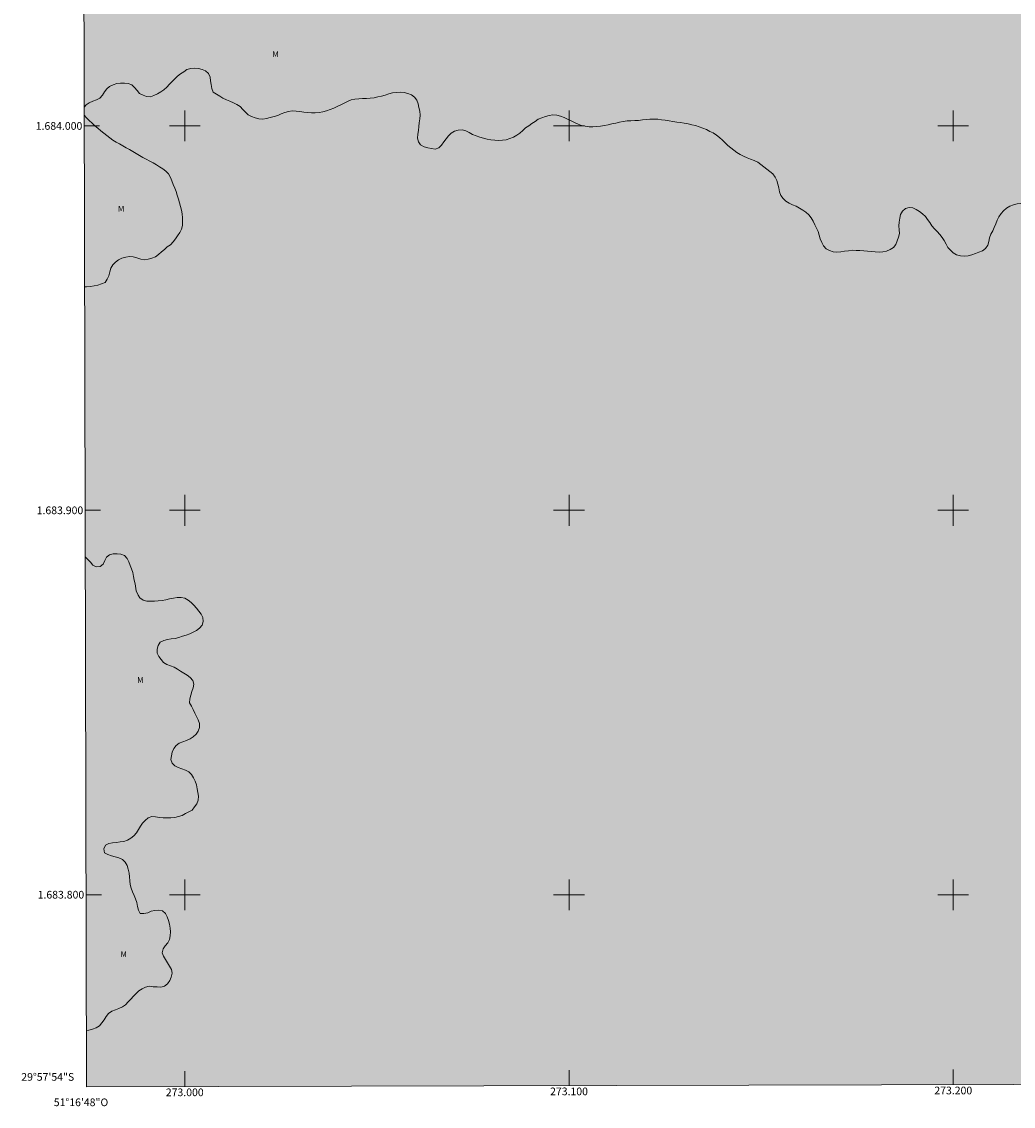
# Model space of a CAD drawing. Units: metres. Extents: x 272958 to 273474, y 1683745 to 1684310.
# Drawn here: x 272958 to 273216, y 1683745 to 1684027 of the extents above; entities that cross this region are included whole.
import ezdxf
from ezdxf.enums import TextEntityAlignment as Align

# ---------------------------------------------------------------- set-up
doc = ezdxf.new("R2010")
doc.units = ezdxf.units.M
doc.header["$MEASUREMENT"] = 0
doc.linetypes.add('DASHED', pattern=[0.75, 0.5, -0.25])
for name, color, linetype, lineweight in [('Alagados_Banhados', 5, 'DASHED', 9), ('Articulacao', 7, 'Continuous', 18), ('Coordenadas', 7, 'Continuous', 9), ('Malha_Coordenadas', 7, 'Continuous', 15)]:
    doc.layers.add(name, color=color, linetype=linetype, lineweight=lineweight)
doc.layers.add('Topon_Vegetacao', color=7, linetype='Continuous', lineweight=9, true_color=0x00ff33)
doc.layers.add('Vegetacao', color=7, linetype='Orla8', lineweight=9, true_color=0x00ff33)
doc.styles.add('Arial', font='arial.ttf', dxfattribs={"height": 1.5})
doc.styles.get("Standard").update_dxf_attribs({"font": 'arial.ttf'})
doc.linetypes.add('Orla8', pattern='A,6,-0.5,["V",Standard,S=1,R=0,X=-0.5,Y=-1],-0.5,6,-0.5,["V",Standard,S=1,R=0,X=-0.5,Y=-1],-0.5', length=14)

msp = doc.modelspace()

# ---------------------------------------------------------------- hatches: boundary and pattern name
at = {"layer": 'Alagados_Banhados'}
h = msp.add_hatch(dxfattribs=at)
h.set_pattern_fill('DASH', color=256, scale=10)
h.paths.add_polyline_path([(272973.09, 1684304.29), (273455.72, 1684305.45), (273457.05, 1683751.19), (272974.45, 1683750.03)])

# ---------------------------------------------------------------- linework, layer by layer
at = {"layer": 'Articulacao', "flags": 128}
msp.add_lwpolyline([(272973.09, 1684304.29), (273455.72, 1684305.45), (273457.05, 1683751.19), (272974.45, 1683750.03), (272973.09, 1684304.29)], close=True, dxfattribs=at)
at = {"layer": 'Malha_Coordenadas', "flags": 128}
for points in [[(273000, 1684004), (273000, 1683996)], [(273100, 1684004), (273100, 1683996)], [(273200, 1684004), (273200, 1683996)], [(272973.84, 1684000), (272977.84, 1684000)], [(273004, 1684000), (272996, 1684000)], [(273104, 1684000), (273096, 1684000)], [(273204, 1684000), (273196, 1684000)], [(273000, 1683904), (273000, 1683896)], [(273100, 1683904), (273100, 1683896)], [(273200, 1683904), (273200, 1683896)], [(272974.08, 1683900), (272978.08, 1683900)], [(273004, 1683900), (272996, 1683900)], [(273104, 1683900), (273096, 1683900)], [(273204, 1683900), (273196, 1683900)], [(273000, 1683804), (273000, 1683796)], [(273100, 1683804), (273100, 1683796)], [(273200, 1683804), (273200, 1683796)], [(272974.33, 1683800), (272978.33, 1683800)], [(273004, 1683800), (272996, 1683800)], [(273104, 1683800), (273096, 1683800)], [(273204, 1683800), (273196, 1683800)], [(273000, 1683750.09), (273000, 1683754.09)], [(273100, 1683750.33), (273100, 1683754.33)], [(273200, 1683750.57), (273200, 1683754.57)]]:
    msp.add_lwpolyline(points, dxfattribs=at)
at = {"layer": 'Vegetacao', "flags": 128}
for points in [[(273456.49, 1683985.49), (273456, 1683985.1), (273455.34, 1683984.35), (273454.55, 1683983.73), (273453.69, 1683983.22), (273452.71, 1683983.06), (273451.71, 1683982.96), (273450.72, 1683982.84), (273449.72, 1683982.72), (273448.72, 1683982.74), (273447.72, 1683982.76), (273446.73, 1683982.89), (273445.75, 1683983.09), (273444.8, 1683983.39), (273443.86, 1683983.73), (273442.9, 1683984.02), (273441.92, 1683984.25), (273440.94, 1683984.43), (273439.96, 1683984.65), (273438.99, 1683984.88), (273438.03, 1683985.14), (273437.09, 1683985.49), (273436.17, 1683985.88), (273435.27, 1683986.32), (273434.42, 1683986.85), (273433.66, 1683987.5), (273432.96, 1683988.21), (273432.34, 1683989), (273431.75, 1683989.81), (273431.2, 1683990.64), (273430.47, 1683991.33), (273429.55, 1683991.72), (273428.56, 1683991.86), (273427.56, 1683991.79), (273426.57, 1683991.66), (273425.64, 1683991.29), (273424.85, 1683990.68), (273424.28, 1683989.85), (273423.91, 1683988.92), (273423.53, 1683988), (273422.89, 1683987.23), (273422.03, 1683986.73), (273421.08, 1683986.41), (273420.09, 1683986.24), (273419.11, 1683986.05), (273418.19, 1683985.66), (273417.43, 1683985.01), (273417.08, 1683984.07), (273417.37, 1683983.11), (273417.87, 1683982.25), (273418.73, 1683981.74), (273419.59, 1683981.22), (273420.59, 1683981.16), (273421.53, 1683980.83), (273422.34, 1683980.24), (273423.04, 1683979.53), (273423.76, 1683978.83), (273424.46, 1683978.12), (273425.05, 1683977.31), (273425.6, 1683976.48), (273426.16, 1683975.65), (273426.62, 1683974.76), (273426.88, 1683973.79), (273427.02, 1683972.8), (273427.05, 1683971.8), (273427.02, 1683970.8), (273426.86, 1683969.82), (273426.66, 1683968.84), (273426.41, 1683967.87), (273426.17, 1683966.9), (273425.84, 1683965.95), (273425.77, 1683964.95), (273425.3, 1683964.07), (273424.72, 1683963.26), (273424.06, 1683962.51), (273423.25, 1683961.92), (273422.39, 1683961.41), (273421.55, 1683960.86), (273420.84, 1683960.15), (273420.53, 1683959.2), (273420.41, 1683958.21), (273420.37, 1683957.21), (273420.27, 1683956.21), (273420.12, 1683955.23), (273419.81, 1683954.28), (273419.25, 1683953.44), (273418.58, 1683952.7), (273417.81, 1683952.06), (273416.97, 1683951.53), (273416.08, 1683951.06), (273415.19, 1683950.6), (273414.25, 1683950.28), (273413.3, 1683949.97), (273412.34, 1683949.69), (273411.38, 1683949.41), (273410.41, 1683949.13), (273409.45, 1683948.85), (273408.55, 1683948.43), (273407.66, 1683947.96), (273406.81, 1683947.44), (273406.09, 1683946.74), (273405.6, 1683945.87), (273405.14, 1683944.98), (273404.65, 1683944.11), (273404.53, 1683943.12), (273404.59, 1683942.12), (273404.39, 1683941.14), (273404.2, 1683940.16), (273404.05, 1683939.17), (273404.03, 1683938.17), (273403.91, 1683937.17), (273403.64, 1683936.21), (273403.19, 1683935.32), (273402.47, 1683934.63), (273401.68, 1683934.01), (273400.84, 1683933.47), (273399.92, 1683933.07), (273398.97, 1683932.75), (273398.01, 1683932.47), (273397.05, 1683932.19), (273396.07, 1683931.99), (273395.09, 1683931.81), (273394.1, 1683931.67), (273393.1, 1683931.56), (273392.1, 1683931.56), (273391.1, 1683931.63), (273390.11, 1683931.75), (273389.15, 1683932.03), (273388.31, 1683932.58), (273387.55, 1683933.23), (273387.04, 1683934.09), (273386.86, 1683935.07), (273387.4, 1683935.91), (273388.15, 1683936.58), (273388.99, 1683937.11), (273389.85, 1683937.62), (273390.76, 1683938.03), (273391.73, 1683938.31), (273392.7, 1683938.52), (273393.68, 1683938.73), (273394.64, 1683939.03), (273395.47, 1683939.58), (273395.93, 1683940.47), (273395.94, 1683941.47), (273395.27, 1683942.22), (273394.42, 1683942.75), (273393.55, 1683943.24), (273392.62, 1683943.62), (273391.7, 1683944), (273390.72, 1683944.19), (273389.72, 1683944.28), (273388.72, 1683944.37), (273387.72, 1683944.32), (273386.73, 1683944.27), (273385.74, 1683944.12), (273384.75, 1683943.96), (273383.78, 1683943.7), (273382.82, 1683943.43), (273381.86, 1683943.16), (273380.93, 1683942.78), (273380, 1683942.41), (273379.05, 1683942.1), (273378.09, 1683941.81), (273377.14, 1683941.51), (273376.19, 1683941.18), (273375.2, 1683941.07), (273374.21, 1683940.95), (273373.21, 1683940.88), (273372.21, 1683940.8), (273371.21, 1683940.73), (273370.21, 1683940.69), (273369.21, 1683940.64), (273368.21, 1683940.6), (273367.22, 1683940.56), (273366.22, 1683940.51), (273365.22, 1683940.47), (273364.22, 1683940.5), (273363.22, 1683940.54), (273362.22, 1683940.6), (273361.22, 1683940.67), (273360.22, 1683940.74), (273359.23, 1683940.82), (273358.23, 1683940.9), (273357.23, 1683941), (273356.24, 1683941.1), (273355.24, 1683941.2), (273354.25, 1683941.29), (273353.25, 1683941.38), (273352.25, 1683941.48), (273351.27, 1683941.65), (273350.28, 1683941.78), (273349.28, 1683941.91), (273348.36, 1683942.29), (273347.43, 1683942.67), (273346.51, 1683943.05), (273345.59, 1683943.43), (273344.66, 1683943.81), (273343.74, 1683944.19), (273342.81, 1683944.58), (273341.89, 1683944.96), (273340.99, 1683945.41), (273340.1, 1683945.86), (273339.21, 1683946.31), (273338.32, 1683946.76), (273337.41, 1683947.18), (273336.5, 1683947.6), (273335.59, 1683948.02), (273334.62, 1683948.25), (273333.64, 1683948.47), (273332.67, 1683948.7), (273331.67, 1683948.78), (273330.67, 1683948.77), (273329.67, 1683948.7), (273328.69, 1683948.52), (273327.73, 1683948.22), (273326.81, 1683947.83), (273325.87, 1683947.48), (273324.94, 1683947.13), (273323.97, 1683946.86), (273323, 1683946.62), (273322, 1683946.56), (273321, 1683946.51), (273320.01, 1683946.6), (273319.01, 1683946.7), (273318.02, 1683946.81), (273317.03, 1683946.99), (273316.05, 1683947.17), (273315.06, 1683947.34), (273314.08, 1683947.51), (273313.1, 1683947.7), (273312.11, 1683947.88), (273311.12, 1683948.02), (273310.16, 1683948.3), (273309.22, 1683948.63), (273308.27, 1683948.96), (273307.33, 1683949.29), (273306.38, 1683949.62), (273305.44, 1683949.95), (273304.49, 1683950.25), (273303.53, 1683950.55), (273302.58, 1683950.85), (273301.62, 1683951.15), (273300.67, 1683951.45), (273299.68, 1683951.61), (273298.69, 1683951.76), (273297.7, 1683951.91), (273296.71, 1683951.98), (273295.71, 1683952.04), (273294.71, 1683952.11), (273293.71, 1683952.18), (273292.71, 1683952.25), (273291.71, 1683952.32), (273290.72, 1683952.39), (273289.72, 1683952.5), (273288.74, 1683952.68), (273287.82, 1683953.08), (273287, 1683953.66), (273286.37, 1683954.43), (273286.06, 1683955.38), (273286.06, 1683956.38), (273286.15, 1683957.38), (273286.29, 1683958.37), (273286.42, 1683959.36), (273286.62, 1683960.34), (273286.81, 1683961.32), (273286.94, 1683962.32), (273287.07, 1683963.31), (273287.14, 1683964.31), (273287.22, 1683965.3), (273287.23, 1683966.3), (273287.13, 1683967.3), (273286.82, 1683968.25), (273286.17, 1683969.01), (273285.31, 1683969.53), (273284.35, 1683969.78), (273283.36, 1683969.94), (273282.36, 1683970), (273281.38, 1683969.79), (273280.43, 1683969.49), (273279.54, 1683969.03), (273278.66, 1683968.55), (273277.91, 1683967.89), (273277.18, 1683967.2), (273276.63, 1683966.37), (273276.22, 1683965.46), (273275.86, 1683964.52), (273275.49, 1683963.6), (273275.05, 1683962.7), (273274.58, 1683961.81), (273274.04, 1683960.97), (273273.45, 1683960.16), (273272.83, 1683959.38), (273272.13, 1683958.66), (273271.33, 1683958.06), (273270.5, 1683957.51), (273269.53, 1683957.27), (273268.54, 1683957.12), (273267.53, 1683957.11), (273266.53, 1683957.11), (273265.74, 1683957.72), (273265.01, 1683958.4), (273264.2, 1683958.99), (273263.39, 1683959.58), (273262.55, 1683960.13), (273261.75, 1683960.72), (273260.87, 1683961.2), (273259.97, 1683961.64), (273258.97, 1683961.7), (273257.97, 1683961.75), (273257.01, 1683961.47), (273256.1, 1683961.07), (273255.21, 1683960.62), (273254.33, 1683960.13), (273253.43, 1683959.69), (273252.46, 1683959.44), (273251.46, 1683959.38), (273250.46, 1683959.35), (273249.47, 1683959.4), (273248.47, 1683959.48), (273247.47, 1683959.55), (273246.47, 1683959.62), (273245.48, 1683959.75), (273244.49, 1683959.87), (273243.49, 1683959.98), (273242.5, 1683960.09), (273241.5, 1683960.19), (273240.52, 1683960.38), (273239.54, 1683960.58), (273238.56, 1683960.77), (273237.59, 1683961.01), (273236.63, 1683961.31), (273235.68, 1683961.63), (273234.76, 1683962), (273233.87, 1683962.47), (273233.02, 1683963), (273232.28, 1683963.67), (273231.66, 1683964.45), (273231.22, 1683965.35), (273231, 1683966.33), (273230.97, 1683967.33), (273230.98, 1683968.33), (273231.08, 1683969.32), (273231.47, 1683970.25), (273231.85, 1683971.17), (273232.32, 1683972.05), (273232.87, 1683972.89), (273233.43, 1683973.72), (273233.87, 1683974.61), (273234.32, 1683975.51), (273234.77, 1683976.4), (273235.11, 1683977.34), (273235.41, 1683978.3), (273235.66, 1683979.27), (273235.83, 1683980.25), (273235.9, 1683981.25), (273235.95, 1683982.25), (273235.87, 1683983.25), (273235.59, 1683984.21), (273235.02, 1683985.03), (273234.19, 1683985.59), (273233.22, 1683985.35), (273232.25, 1683985.1), (273231.54, 1683984.4), (273230.83, 1683983.69), (273230.13, 1683982.99), (273229.42, 1683982.28), (273228.71, 1683981.57), (273228, 1683980.87), (273227.23, 1683980.22), (273226.47, 1683979.58), (273225.54, 1683979.2), (273224.54, 1683979.14), (273223.55, 1683979.26), (273222.58, 1683979.49), (273221.59, 1683979.64), (273220.59, 1683979.73), (273219.6, 1683979.83), (273218.6, 1683979.92), (273217.6, 1683979.85), (273216.61, 1683979.71), (273215.63, 1683979.5), (273214.72, 1683979.1), (273213.87, 1683978.57), (273213.11, 1683977.92), (273212.43, 1683977.18), (273211.84, 1683976.37), (273211.43, 1683975.46), (273211.07, 1683974.53), (273210.67, 1683973.61), (273210.26, 1683972.7), (273209.74, 1683971.84), (273209.46, 1683970.88), (273209.24, 1683969.91), (273208.98, 1683968.94), (273208.4, 1683968.13), (273207.64, 1683967.47), (273206.69, 1683967.16), (273205.75, 1683966.82), (273204.81, 1683966.46), (273203.84, 1683966.23), (273202.84, 1683966.16), (273201.84, 1683966.25), (273200.88, 1683966.49), (273199.99, 1683966.96), (273199.25, 1683967.64), (273198.62, 1683968.41), (273198.12, 1683969.28), (273197.66, 1683970.16), (273197.12, 1683971), (273196.47, 1683971.77), (273195.82, 1683972.53), (273195.13, 1683973.25), (273194.43, 1683973.97), (273193.93, 1683974.84), (273193.33, 1683975.64), (273192.73, 1683976.44), (273192.02, 1683977.14), (273191.22, 1683977.74), (273190.34, 1683978.22), (273189.48, 1683978.73), (273188.48, 1683978.81), (273187.54, 1683978.48), (273186.78, 1683977.83), (273186.3, 1683976.95), (273186.06, 1683975.98), (273185.95, 1683974.99), (273185.84, 1683973.99), (273185.91, 1683973), (273186.01, 1683972), (273185.73, 1683971.04), (273185.36, 1683970.11), (273185.04, 1683969.16), (273184.4, 1683968.39), (273183.57, 1683967.84), (273182.66, 1683967.42), (273181.68, 1683967.21), (273180.68, 1683967.14), (273179.69, 1683967.24), (273178.69, 1683967.36), (273177.7, 1683967.44), (273176.7, 1683967.53), (273175.7, 1683967.57), (273174.7, 1683967.61), (273173.7, 1683967.65), (273172.71, 1683967.53), (273171.72, 1683967.38), (273170.73, 1683967.26), (273169.73, 1683967.19), (273168.73, 1683967.25), (273167.79, 1683967.59), (273166.91, 1683968.07), (273166.2, 1683968.77), (273165.76, 1683969.67), (273165.38, 1683970.6), (273165.13, 1683971.57), (273164.87, 1683972.53), (273164.41, 1683973.42), (273163.96, 1683974.31), (273163.5, 1683975.2), (273163.04, 1683976.09), (273162.42, 1683976.88), (273161.67, 1683977.54), (273160.86, 1683978.12), (273160.01, 1683978.65), (273159.14, 1683979.15), (273158.2, 1683979.5), (273157.28, 1683979.88), (273156.46, 1683980.45), (273155.73, 1683981.14), (273155.12, 1683981.93), (273154.77, 1683982.87), (273154.62, 1683983.86), (273154.37, 1683984.82), (273154.04, 1683985.77), (273153.62, 1683986.68), (273153.08, 1683987.52), (273152.28, 1683988.12), (273151.5, 1683988.75), (273150.74, 1683989.4), (273149.94, 1683990), (273149.1, 1683990.55), (273148.2, 1683990.97), (273147.26, 1683991.32), (273146.32, 1683991.67), (273145.44, 1683992.14), (273144.55, 1683992.61), (273143.67, 1683993.08), (273142.86, 1683993.66), (273142.07, 1683994.28), (273141.3, 1683994.91), (273140.6, 1683995.63), (273139.9, 1683996.34), (273139.12, 1683996.98), (273138.35, 1683997.61), (273137.55, 1683998.22), (273136.63, 1683998.59), (273135.75, 1683999.08), (273134.81, 1683999.42), (273133.87, 1683999.77), (273132.93, 1684000.11), (273131.96, 1684000.32), (273130.98, 1684000.53), (273129.99, 1684000.7), (273129.01, 1684000.87), (273128.02, 1684001.01), (273127.02, 1684001.14), (273126.04, 1684001.31), (273125.05, 1684001.48), (273124.06, 1684001.62), (273123.07, 1684001.76), (273122.07, 1684001.8), (273121.07, 1684001.77), (273120.07, 1684001.7), (273119.08, 1684001.58), (273118.09, 1684001.44), (273117.09, 1684001.44), (273116.09, 1684001.37), (273115.09, 1684001.31), (273114.11, 1684001.14), (273113.13, 1684000.95), (273112.14, 1684000.76), (273111.16, 1684000.56), (273110.19, 1684000.32), (273109.21, 1684000.13), (273108.22, 1683999.97), (273107.23, 1683999.83), (273106.23, 1683999.74), (273105.24, 1683999.79), (273104.24, 1683999.93), (273103.26, 1684000.13), (273102.34, 1684000.5), (273101.43, 1684000.93), (273100.53, 1684001.36), (273099.62, 1684001.77), (273098.7, 1684002.17), (273097.76, 1684002.52), (273096.81, 1684002.83), (273095.81, 1684002.87), (273094.82, 1684002.75), (273093.86, 1684002.46), (273092.91, 1684002.14), (273092, 1684001.74), (273091.16, 1684001.19), (273090.35, 1684000.61), (273089.52, 1684000.04), (273088.68, 1683999.5), (273087.95, 1683998.81), (273087.23, 1683998.13), (273086.38, 1683997.59), (273085.51, 1683997.09), (273084.6, 1683996.69), (273083.65, 1683996.37), (273082.66, 1683996.26), (273081.66, 1683996.21), (273080.66, 1683996.28), (273079.66, 1683996.35), (273078.68, 1683996.52), (273077.71, 1683996.78), (273076.75, 1683997.06), (273075.81, 1683997.42), (273074.89, 1683997.81), (273074.02, 1683998.29), (273073.13, 1683998.75), (273072.17, 1683999.03), (273071.17, 1683998.9), (273070.2, 1683998.67), (273069.35, 1683998.15), (273068.64, 1683997.44), (273068.05, 1683996.63), (273067.46, 1683995.83), (273066.84, 1683995.04), (273066.13, 1683994.33), (273065.19, 1683993.99), (273064.2, 1683994.13), (273063.22, 1683994.32), (273062.26, 1683994.59), (273061.38, 1683995.07), (273060.79, 1683995.88), (273060.6, 1683996.86), (273060.65, 1683997.86), (273060.81, 1683998.85), (273060.9, 1683999.84), (273061.01, 1684000.84), (273061.15, 1684001.83), (273061.25, 1684002.83), (273061.14, 1684003.82), (273060.94, 1684004.8), (273060.75, 1684005.78), (273060.41, 1684006.72), (273059.81, 1684007.52), (273058.98, 1684008.09), (273058.05, 1684008.44), (273057.08, 1684008.68), (273056.09, 1684008.82), (273055.09, 1684008.74), (273054.1, 1684008.59), (273053.14, 1684008.32), (273052.18, 1684008.02), (273051.23, 1684007.73), (273050.25, 1684007.53), (273049.27, 1684007.33), (273048.27, 1684007.2), (273047.28, 1684007.13), (273046.28, 1684007.11), (273045.28, 1684007.08), (273044.28, 1684006.99), (273043.31, 1684006.75), (273042.39, 1684006.35), (273041.49, 1684005.92), (273040.6, 1684005.45), (273039.7, 1684005.02), (273038.79, 1684004.61), (273037.85, 1684004.25), (273036.9, 1684003.97), (273035.93, 1684003.7), (273034.95, 1684003.51), (273033.95, 1684003.44), (273032.95, 1684003.43), (273031.96, 1684003.53), (273030.96, 1684003.61), (273029.96, 1684003.72), (273028.97, 1684003.86), (273027.98, 1684003.93), (273026.99, 1684003.75), (273026.03, 1684003.49), (273025.1, 1684003.11), (273024.2, 1684002.68), (273023.23, 1684002.43), (273022.26, 1684002.19), (273021.28, 1684001.96), (273020.3, 1684001.77), (273019.3, 1684001.85), (273018.32, 1684002.07), (273017.41, 1684002.48), (273016.5, 1684002.89), (273015.77, 1684003.58), (273015.11, 1684004.32), (273014.43, 1684005.06), (273013.59, 1684005.59), (273012.69, 1684006.04), (273011.76, 1684006.42), (273010.85, 1684006.83), (273009.94, 1684007.24), (273009.09, 1684007.77), (273008.24, 1684008.29), (273007.39, 1684008.82), (273007.03, 1684009.75), (273006.85, 1684010.74), (273006.74, 1684011.73), (273006.58, 1684012.72), (273006.15, 1684013.63), (273005.44, 1684014.33), (273004.5, 1684014.66), (273003.55, 1684014.97), (273002.55, 1684015.02), (273001.55, 1684014.91), (273000.58, 1684014.69), (272999.75, 1684014.12), (272998.93, 1684013.55), (272998.11, 1684012.98), (272997.42, 1684012.26), (272996.72, 1684011.54), (272996.01, 1684010.84), (272995.32, 1684010.11), (272994.59, 1684009.43), (272993.75, 1684008.89), (272992.88, 1684008.39), (272991.99, 1684007.94), (272991.07, 1684007.55), (272990.07, 1684007.63), (272989.16, 1684008.04), (272988.25, 1684008.46), (272987.61, 1684009.23), (272986.93, 1684009.97), (272986.23, 1684010.67), (272985.29, 1684011.03), (272984.3, 1684011.13), (272983.3, 1684011.13), (272982.3, 1684011.02), (272981.35, 1684010.72), (272980.44, 1684010.3), (272979.68, 1684009.65), (272979.09, 1684008.84), (272978.57, 1684007.98), (272977.91, 1684007.24), (272977.03, 1684006.75), (272976.08, 1684006.45), (272975.16, 1684006.05), (272974.34, 1684005.48), (272973.83, 1684004.92)], [(272973.83, 1684002.78), (272974.46, 1684002.15), (272975.16, 1684001.44), (272975.89, 1684000.75), (272976.62, 1684000.06), (272977.38, 1683999.42), (272978.13, 1683998.76), (272978.93, 1683998.15), (272979.72, 1683997.54), (272980.51, 1683996.92), (272981.32, 1683996.34), (272982.18, 1683995.82), (272983.05, 1683995.33), (272983.9, 1683994.81), (272984.78, 1683994.33), (272985.65, 1683993.83), (272986.5, 1683993.31), (272987.37, 1683992.81), (272988.23, 1683992.31), (272989.11, 1683991.82), (272989.99, 1683991.34), (272990.87, 1683990.87), (272991.75, 1683990.41), (272992.61, 1683989.89), (272993.46, 1683989.37), (272994.31, 1683988.83), (272995.1, 1683988.22), (272995.79, 1683987.5), (272996.27, 1683986.62), (272996.65, 1683985.69), (272997.02, 1683984.76), (272997.42, 1683983.85), (272997.78, 1683982.91), (272998.06, 1683981.95), (272998.34, 1683980.99), (272998.6, 1683980.03), (272998.89, 1683979.07), (272999.15, 1683978.1), (272999.32, 1683977.12), (272999.39, 1683976.12), (272999.44, 1683975.12), (272999.41, 1683974.12), (272999.14, 1683973.16), (272998.68, 1683972.27), (272998.14, 1683971.43), (272997.59, 1683970.6), (272996.96, 1683969.81), (272996.25, 1683969.11), (272995.41, 1683968.57), (272994.7, 1683967.86), (272993.94, 1683967.21), (272993.18, 1683966.56), (272992.41, 1683965.93), (272991.47, 1683965.59), (272990.49, 1683965.36), (272989.51, 1683965.18), (272988.53, 1683965.38), (272987.57, 1683965.66), (272986.61, 1683965.95), (272985.61, 1683966.02), (272984.63, 1683965.83), (272983.66, 1683965.57), (272982.76, 1683965.15), (272981.95, 1683964.56), (272981.26, 1683963.84), (272980.77, 1683962.97), (272980.49, 1683962.01), (272980.21, 1683961.04), (272979.85, 1683960.11), (272979.29, 1683959.28), (272978.37, 1683958.89), (272977.41, 1683958.61), (272976.44, 1683958.38), (272975.45, 1683958.23), (272974.45, 1683958.13), (272973.94, 1683958.11)], [(272974.11, 1683887.86), (272974.76, 1683887.23), (272975.45, 1683886.5), (272976.07, 1683885.72), (272976.98, 1683885.32), (272977.98, 1683885.41), (272978.79, 1683885.99), (272979.17, 1683886.92), (272979.62, 1683887.81), (272980.41, 1683888.42), (272981.37, 1683888.69), (272982.37, 1683888.69), (272983.37, 1683888.57), (272984.31, 1683888.23), (272984.99, 1683887.5), (272985.42, 1683886.59), (272985.81, 1683885.67), (272986.17, 1683884.74), (272986.52, 1683883.8), (272986.7, 1683882.82), (272986.83, 1683881.83), (272987.06, 1683880.85), (272987.34, 1683879.08), (272987.89, 1683877.9), (272988.33, 1683877.21), (272989.14, 1683876.63), (272990.11, 1683876.4), (272991.11, 1683876.36), (272992.11, 1683876.37), (272993.11, 1683876.48), (272994.1, 1683876.58), (272995.09, 1683876.75), (272996.07, 1683876.94), (272997.05, 1683877.15), (272998.04, 1683877.3), (272999.04, 1683877.3), (273000.03, 1683877.17), (273000.88, 1683876.63), (273001.64, 1683875.98), (273002.35, 1683875.29), (273003.04, 1683874.56), (273003.68, 1683873.79), (273004.27, 1683872.98), (273004.72, 1683872.09), (273004.81, 1683871.09), (273004.52, 1683870.13), (273003.87, 1683869.37), (273003.08, 1683868.76), (273002.19, 1683868.3), (273001.28, 1683867.9), (273000.35, 1683867.52), (272999.39, 1683867.22), (272998.44, 1683866.93), (272997.47, 1683866.69), (272996.48, 1683866.55), (272995.49, 1683866.39), (272994.52, 1683866.13), (272993.64, 1683865.66), (272993.04, 1683864.86), (272992.84, 1683863.88), (272992.82, 1683862.88), (272993.22, 1683861.96), (272993.82, 1683861.16), (272994.5, 1683860.42), (272995.36, 1683859.91), (272996.29, 1683859.55), (272997.22, 1683859.18), (272998.09, 1683858.69), (272998.93, 1683858.15), (272999.78, 1683857.61), (273000.64, 1683857.1), (273001.43, 1683856.49), (273002.11, 1683855.76), (273002.38, 1683854.8), (273002.15, 1683853.82), (273001.87, 1683852.86), (273001.56, 1683851.91), (273001.35, 1683850.94), (273001.27, 1683849.94), (273001.77, 1683849.07), (273002.17, 1683848.15), (273002.6, 1683847.25), (273003.05, 1683846.36), (273003.52, 1683845.48), (273003.82, 1683844.52), (273003.83, 1683843.52), (273003.48, 1683842.58), (273002.93, 1683841.75), (273002.22, 1683841.04), (273001.37, 1683840.51), (273000.44, 1683840.14), (272999.5, 1683839.81), (272998.58, 1683839.41), (272997.79, 1683838.8), (272997.16, 1683838.03), (272996.76, 1683837.1), (272996.51, 1683836.14), (272996.34, 1683835.15), (272996.68, 1683834.21), (272997.39, 1683833.5), (272998.29, 1683833.07), (272999.23, 1683832.74), (273000.18, 1683832.41), (273001.09, 1683831.99), (273001.76, 1683831.25), (273002.31, 1683830.42), (273002.74, 1683829.51), (273003.02, 1683828.55), (273003.19, 1683827.56), (273003.4, 1683826.58), (273003.54, 1683825.6), (273003.46, 1683824.6), (273003.1, 1683823.66), (273002.56, 1683822.83), (273001.97, 1683822.02), (273001.08, 1683821.56), (273000.19, 1683821.1), (272999.3, 1683820.64), (272998.34, 1683820.36), (272997.38, 1683820.08), (272996.39, 1683819.96), (272995.39, 1683819.97), (272994.39, 1683820), (272993.39, 1683820.1), (272992.4, 1683820.24), (272991.41, 1683820.37), (272990.49, 1683819.98), (272989.73, 1683819.33), (272989.03, 1683818.61), (272988.44, 1683817.8), (272987.94, 1683816.93), (272987.41, 1683816.09), (272986.75, 1683815.33), (272986, 1683814.67), (272985.13, 1683814.18), (272984.18, 1683813.88), (272983.19, 1683813.72), (272982.2, 1683813.58), (272981.2, 1683813.47), (272980.22, 1683813.3), (272979.33, 1683812.85), (272978.96, 1683811.92), (272979.12, 1683810.93), (272980.02, 1683810.48), (272980.95, 1683810.13), (272981.91, 1683809.83), (272982.87, 1683809.57), (272983.77, 1683809.13), (272984.5, 1683808.44), (272984.99, 1683807.57), (272985.27, 1683806.61), (272985.5, 1683805.64), (272985.6, 1683804.64), (272985.69, 1683803.64), (272985.79, 1683802.65), (272986.08, 1683801.69), (272986.42, 1683800.75), (272986.81, 1683799.83), (272987.2, 1683798.91), (272987.49, 1683797.95), (272987.7, 1683796.97), (272987.92, 1683796), (272988.39, 1683795.12), (272989.39, 1683795.07), (272990.36, 1683795.3), (272991.27, 1683795.73), (272992.25, 1683795.93), (272993.25, 1683795.99), (272994.22, 1683795.77), (272994.97, 1683795.11), (272995.41, 1683794.21), (272995.76, 1683793.27), (272996.02, 1683792.31), (272996.21, 1683791.33), (272996.3, 1683790.33), (272996.24, 1683789.33), (272996.06, 1683788.35), (272995.6, 1683787.46), (272994.9, 1683786.74), (272994.36, 1683785.9), (272994.15, 1683784.92), (272994.44, 1683783.97), (272994.96, 1683783.11), (272995.49, 1683782.26), (272996.05, 1683781.43), (272996.52, 1683780.55), (272996.68, 1683779.56), (272996.5, 1683778.58), (272996.12, 1683777.65), (272995.52, 1683776.85), (272994.74, 1683776.23), (272993.78, 1683775.97), (272992.78, 1683776), (272991.78, 1683776.07), (272990.78, 1683776.17), (272989.8, 1683775.98), (272988.92, 1683775.51), (272988.08, 1683774.97), (272987.36, 1683774.27), (272986.63, 1683773.58), (272985.95, 1683772.85), (272985.27, 1683772.11), (272984.59, 1683771.38), (272983.76, 1683770.83), (272982.88, 1683770.36), (272981.94, 1683770.01), (272980.99, 1683769.69), (272980.18, 1683769.11), (272979.52, 1683768.35), (272979.05, 1683767.47), (272978.44, 1683766.68), (272977.79, 1683765.92), (272976.97, 1683765.34), (272976.02, 1683765.03), (272975.05, 1683764.79), (272974.41, 1683764.64)]]:
    msp.add_lwpolyline(points, dxfattribs=at)

# ---------------------------------------------------------------- texts
at = {"layer": 'Coordenadas', "style": 'Arial'}
for s, p in [('1.684.000', (272973.34, 1684000)), ('1.683.900', (272973.58, 1683900)), ('1.683.800', (272973.83, 1683800)), ('29°57\'54"S', (272971.23, 1683752.6))]:
    msp.add_text(s, height=2, dxfattribs=at).set_placement(p, align=Align.MIDDLE_RIGHT)
for s, p in [('273.000', (273000, 1683749.59)), ('273.100', (273100, 1683749.83)), ('273.200', (273200, 1683750.07)), ('51°16\'48"O', (272973, 1683746.99))]:
    msp.add_text(s, height=2, dxfattribs=at).set_placement(p, align=Align.TOP_CENTER)
at = {"layer": 'Topon_Vegetacao', "style": 'Arial'}
for p in [(273022.79, 1684017.92), (272982.62, 1683977.69), (272987.62, 1683855.12), (272983.28, 1683783.76)]:
    msp.add_text('M', height=1.5, dxfattribs=at).set_placement(p)

doc.saveas('drawing.dxf')
